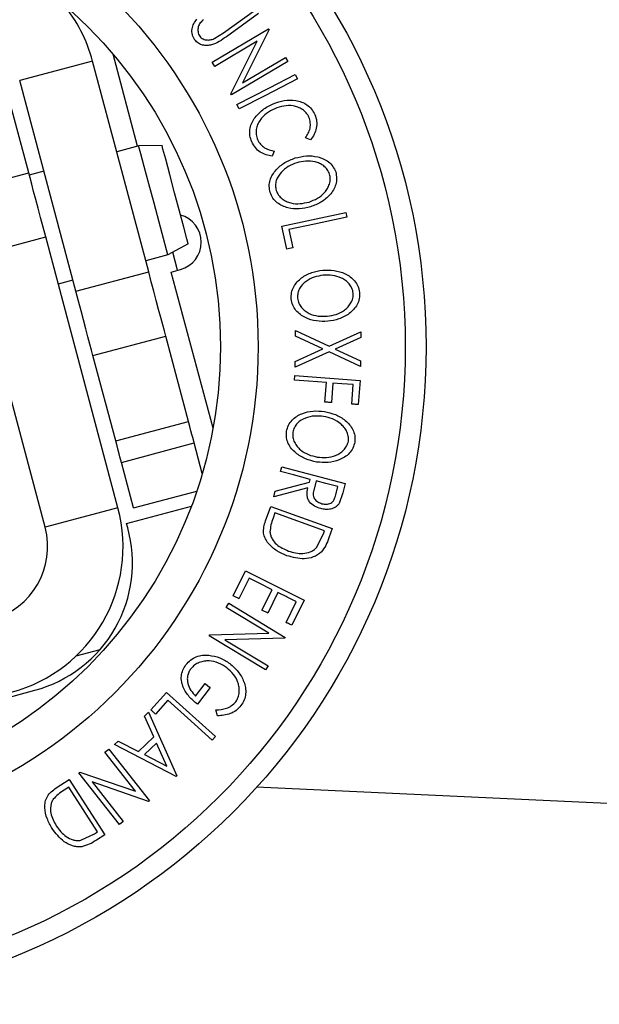
# Model space of a CAD drawing. Extents: x 5 to 292, y 5 to 205.
# Drawn here: x 72 to 73, y 68 to 71 of the extents above; entities that cross this region are included whole.
import ezdxf

# ---------------------------------------------------------------- set-up
doc = ezdxf.new("R2010")
doc.units = 0
doc.layers.get('0').update_dxf_attribs({"linetype": 'CONTINUOUS'})

msp = doc.modelspace()

# ---------------------------------------------------------------- linework, layer by layer
at = {"color": 7, "linetype": 'CONTINUOUS'}
for p, q in [((72.046, 70.5122), (72.1309, 70.5734)), ((72.1385, 70.5629), (72.0536, 70.5018)), ((72.0157, 70.4343), (72.1655, 70.523)), ((72.1669, 70.5206), (72.096, 70.379)), ((72.1655, 70.523), (72.1669, 70.5206)), ((72.0232, 70.4975), (72.046, 70.5122)), ((72.1357, 70.4899), (72.0225, 70.4229)), ((72.0658, 70.3497), (72.1357, 70.4899)), ((71.818, 70.211), (71.753, 70.455)), ((72.096, 70.379), (72.2106, 70.4469)), ((72.2106, 70.4469), (72.2171, 70.4359)), ((71.6982, 70.4372), (71.505, 70.3858)), ((71.8473, 69.8774), (71.6982, 70.4372)), ((72.0225, 70.4229), (72.0157, 70.4343)), ((72.2171, 70.4359), (72.0673, 70.3472)), ((72.2366, 70.401), (72.2424, 70.3895)), ((71.5288, 70.1407), (71.4684, 70.3675)), ((71.654, 69.8259), (71.505, 70.3858)), ((72.0673, 70.3472), (72.0658, 70.3497)), ((72.0872, 70.3102), (72.0813, 70.3217)), ((72.2773, 70.2282), (72.2636, 70.2335)), ((71.821, 70.2118), (71.7624, 70.1962)), ((71.8828, 70.2128), (71.821, 70.2118)), ((72.1806, 70.1979), (72.1751, 70.1844)), ((71.3355, 70.0893), (71.5288, 70.1407)), ((71.5691, 70.1448), (71.5305, 70.1345)), ((72.2004, 69.9988), (72.3709, 70.0354)), ((72.3709, 70.0354), (72.3736, 70.0228)), ((72.2136, 69.9378), (72.2004, 69.9988)), ((71.3809, 69.9188), (71.5742, 69.9702)), ((71.7657, 69.2509), (71.5742, 69.9702)), ((72.2196, 69.9896), (72.23, 69.9413)), ((71.9522, 69.9523), (71.898, 69.9224)), ((71.5725, 69.1994), (71.3809, 69.9188)), ((71.898, 69.9224), (71.8395, 69.9068)), ((71.924, 69.8816), (71.9112, 69.9297)), ((71.654, 69.8259), (71.8473, 69.8774)), ((71.9072, 69.877), (71.9319, 69.8838)), ((72.0183, 69.4629), (71.9072, 69.877)), ((71.6462, 69.8553), (71.6075, 69.845)), ((72.2369, 69.7068), (72.237, 69.7218)), ((72.237, 69.7218), (72.3262, 69.6804)), ((72.3262, 69.6804), (72.4104, 69.7183)), ((72.4104, 69.7183), (72.4103, 69.7032)), ((71.6994, 69.6554), (71.8927, 69.7068)), ((71.9531, 69.48), (71.8927, 69.7068)), ((72.3095, 69.6729), (72.2369, 69.7068)), ((72.4103, 69.7032), (72.3425, 69.6727)), ((72.2366, 69.6398), (72.3095, 69.6729)), ((72.3261, 69.6652), (72.2366, 69.6248)), ((72.41, 69.6265), (72.3261, 69.6652)), ((72.3425, 69.6727), (72.41, 69.6414)), ((71.7598, 69.4286), (71.6994, 69.6554)), ((72.2366, 69.6248), (72.2366, 69.6398)), ((72.41, 69.6414), (72.41, 69.6265)), ((72.2345, 69.5897), (72.2354, 69.6024)), ((72.2354, 69.6024), (72.4083, 69.5895)), ((72.3153, 69.5318), (72.3192, 69.5834)), ((72.3363, 69.5821), (72.3324, 69.5306)), ((72.3865, 69.5265), (72.3903, 69.5781)), ((72.4083, 69.5895), (72.4035, 69.5253)), ((71.7598, 69.4286), (71.9531, 69.48)), ((71.775, 69.3717), (71.9682, 69.4232)), ((71.9897, 69.3424), (71.9682, 69.4232)), ((71.8071, 69.2509), (71.775, 69.3717)), ((72.1972, 69.3474), (72.2005, 69.3599)), ((72.2005, 69.3599), (72.3693, 69.3154)), ((72.1835, 69.2954), (72.2738, 69.3196)), ((72.2738, 69.3196), (72.2757, 69.3267)), ((72.2921, 69.3224), (72.2862, 69.301)), ((71.8071, 69.2509), (71.9751, 69.2956)), ((72.2698, 69.3042), (72.1795, 69.28)), ((72.1795, 69.28), (72.1835, 69.2954)), ((72.3437, 69.2853), (72.3495, 69.3073)), ((72.3628, 69.2905), (72.353, 69.263)), ((72.3693, 69.3154), (72.3628, 69.2905)), ((71.7657, 69.2509), (71.5725, 69.1994)), ((71.7886, 69.2096), (71.9607, 69.2554)), ((72.1575, 69.2162), (72.1714, 69.2548)), ((72.1714, 69.2548), (72.3345, 69.1962)), ((72.1826, 69.2376), (72.1776, 69.2236)), ((72.3144, 69.1903), (72.1826, 69.2376)), ((71.7917, 69.1983), (71.7886, 69.2096)), ((72.3114, 69.1817), (72.3144, 69.1903)), ((72.3345, 69.1962), (72.3254, 69.171)), ((72.2932, 69.1459), (72.3114, 69.1817)), ((72.0716, 69.0174), (72.1045, 69.0835)), ((72.1045, 69.0835), (72.2603, 69.0059)), ((72.1141, 69.0642), (72.087, 69.0098)), ((72.1481, 68.9794), (72.1752, 69.0338)), ((72.1905, 69.0262), (72.1634, 68.9718)), ((72.2603, 69.0059), (72.2273, 68.9394)), ((72.0534, 68.9864), (72.0603, 68.9977)), ((72.1665, 68.918), (72.0534, 68.9864)), ((72.0603, 68.9977), (72.21, 68.9073)), ((72.2119, 68.947), (72.2392, 69.0019)), ((72.008, 68.9112), (72.0095, 68.9137)), ((72.1576, 68.8207), (72.008, 68.9112)), ((72.0095, 68.9137), (72.1665, 68.918)), ((72.2085, 68.9049), (72.0496, 68.9008)), ((72.0496, 68.9008), (72.1642, 68.8316)), ((72.21, 68.9073), (72.2085, 68.9049)), ((71.6549, 68.8582), (71.7184, 68.875)), ((72.1642, 68.8316), (72.1576, 68.8207)), ((71.972, 68.7515), (71.997, 68.7844)), ((72.0103, 68.7743), (71.9766, 68.7298)), ((70.8847, 68.5894), (71.5452, 68.7668)), ((71.853, 68.7149), (71.8948, 68.7613)), ((71.8948, 68.7613), (72.0244, 68.6444)), ((71.8986, 68.7404), (71.8655, 68.7036)), ((71.8362, 68.6983), (71.8466, 68.7083)), ((71.8609, 68.6429), (71.8362, 68.6983)), ((71.8466, 68.7083), (71.9223, 68.54)), ((72.0299, 68.699), (72.0258, 68.7147)), ((71.8206, 68.6045), (71.8609, 68.6429)), ((72.0244, 68.6444), (72.0157, 68.6347)), ((71.7563, 68.6225), (71.7664, 68.6321)), ((71.92, 68.5378), (71.7563, 68.6225)), ((71.7664, 68.6321), (71.8206, 68.6045)), ((71.8683, 68.6267), (71.8363, 68.5963)), ((71.8957, 68.5657), (71.8683, 68.6267)), ((71.731, 68.6021), (71.7415, 68.6103)), ((71.8124, 68.4986), (71.731, 68.6021)), ((71.7415, 68.6103), (71.8491, 68.4733)), ((71.8363, 68.5963), (71.8957, 68.5657)), ((71.6621, 68.548), (71.6643, 68.5498)), ((71.7697, 68.4109), (71.6621, 68.548)), ((71.6643, 68.5498), (71.8124, 68.4986)), ((71.9223, 68.54), (71.92, 68.5378)), ((71.6021, 68.5076), (71.6366, 68.5298)), ((71.6351, 68.5093), (71.6226, 68.5012)), ((71.7113, 68.3908), (71.6351, 68.5093)), ((71.6366, 68.5298), (71.7309, 68.3833)), ((71.6973, 68.5236), (71.7796, 68.4188)), ((71.8469, 68.4716), (71.6973, 68.5236)), ((77.8466, 68.2469), (72.1338, 68.5092)), ((71.8491, 68.4733), (71.8469, 68.4716)), ((71.7796, 68.4188), (71.7697, 68.4109)), ((71.6674, 68.3685), (71.7036, 68.3859)), ((71.7036, 68.3859), (71.7113, 68.3908)), ((71.7309, 68.3833), (71.7084, 68.3688))]:
    msp.add_line(p, q, dxfattribs=at)
at = {"color": 7, "linetype": 'CONTINUOUS', "flags": 128}
for points in [[(72.0813, 70.3217), (72.1683, 70.3661), (72.2366, 70.401)], [(72.2424, 70.3895), (72.1555, 70.3451), (72.0872, 70.3102)], [(71.898, 69.9224), (71.8945, 69.9357), (71.8865, 69.9658), (71.875, 70.009), (71.8615, 70.0595), (71.8478, 70.111), (71.8356, 70.1569), (71.8265, 70.1912), (71.8216, 70.2095), (71.821, 70.2118)], [(71.9522, 69.9523), (71.9486, 69.9655), (71.9406, 69.9957), (71.9292, 70.0384), (71.9162, 70.0875), (71.9033, 70.1358), (71.8925, 70.1764), (71.8853, 70.2033), (71.8828, 70.2128)], [(71.5742, 69.9702), (71.5673, 69.9962), (71.5605, 70.0218), (71.5539, 70.0464), (71.5477, 70.0697), (71.542, 70.0911), (71.5369, 70.1103), (71.5325, 70.1269), (71.5288, 70.1407)], [(72.3736, 70.0228), (72.2874, 70.0042), (72.2196, 69.9896)], [(72.23, 69.9413), (72.2208, 69.9393), (72.2136, 69.9378)], [(71.8927, 69.7068), (71.889, 69.7206), (71.8846, 69.7373), (71.8795, 69.7565), (71.8738, 69.7779), (71.8676, 69.8011), (71.861, 69.8258), (71.8542, 69.8513), (71.8473, 69.8774)], [(71.6994, 69.6554), (71.6958, 69.6692), (71.6913, 69.6858), (71.6862, 69.705), (71.6805, 69.7265), (71.6743, 69.7497), (71.6678, 69.7743), (71.661, 69.7999), (71.654, 69.8259)], [(72.3192, 69.5834), (72.2717, 69.5869), (72.2345, 69.5897)], [(72.3903, 69.5781), (72.3601, 69.5803), (72.3363, 69.5821)], [(71.9682, 69.4232), (71.968, 69.4241), (71.9673, 69.4268), (71.9661, 69.4313), (71.9644, 69.4376), (71.9622, 69.4457), (71.9596, 69.4554), (71.9566, 69.4669), (71.9531, 69.48)], [(71.775, 69.3717), (71.7747, 69.3726), (71.774, 69.3753), (71.7728, 69.3799), (71.7711, 69.3861), (71.769, 69.3942), (71.7664, 69.404), (71.7633, 69.4154), (71.7598, 69.4286)], [(72.2757, 69.3267), (72.2318, 69.3383), (72.1972, 69.3474)], [(72.3495, 69.3073), (72.3174, 69.3157), (72.2921, 69.3224)], [(72.1752, 69.0338), (72.141, 69.0508), (72.1141, 69.0642)], [(71.997, 68.7844), (72.0044, 68.7787), (72.0103, 68.7743)], [(72.0157, 68.6347), (71.9502, 68.6939), (71.8986, 68.7404)]]:
    msp.add_lwpolyline(points, dxfattribs=at)
at = {"color": 7, "linetype": 'CONTINUOUS'}
for radius in [1.7457, 1.6904, 1.3, 1.2]:
    msp.add_circle((70.8379, 69.6788), radius, dxfattribs=at)
for centre, radius, start, end in [((71.3117, 70.3343), 0.4, 14.91, 39.4151), ((71.9119, 69.9561), 0.075, 285.4511, 74.5187), ((71.3792, 69.148), 0.4, 284.91, 14.91), ((71.3792, 69.148), 0.2, 284.91, 14.91), ((71.4544, 69.1049), 0.35, 285.0287, 15.4862)]:
    msp.add_arc(centre, radius, start, end, dxfattribs=at)
for points, knots in [([(71.97, 70.4928), (71.9685, 70.495), (71.9656, 70.4995), (71.9621, 70.5095), (71.9617, 70.5225), (71.9664, 70.5367), (71.9723, 70.5443), (71.9752, 70.5481)], [0, 0, 0, 0, 0.125266, 0.250089, 0.499841, 0.749667, 1, 1, 1, 1]), ([(71.9925, 70.5469), (71.9896, 70.5442), (71.9839, 70.5388), (71.9781, 70.528), (71.9777, 70.5173), (71.9795, 70.5088), (71.9818, 70.5049), (71.9829, 70.503)], [0, 0, 0, 0, 0.24977, 0.498418, 0.74794, 0.873717, 1, 1, 1, 1]), ([(72.0536, 70.5018), (72.0411, 70.4928), (72.0254, 70.4815), (72.0024, 70.478), (71.9905, 70.4788), (71.9787, 70.4834), (71.9729, 70.4897), (71.97, 70.4928)], [0, 0, 0, 0, 0.498786, 0.624309, 0.749612, 0.874383, 1, 1, 1, 1]), ([(71.9829, 70.503), (71.9842, 70.5015), (71.9868, 70.4985), (71.9934, 70.4945), (72.0026, 70.4924), (72.0134, 70.4935), (72.0199, 70.4962), (72.0232, 70.4975)], [0, 0, 0, 0, 0.125371, 0.250776, 0.500274, 0.749563, 1, 1, 1, 1]), ([(72.1277, 70.2842), (72.1347, 70.2927), (72.1488, 70.3096), (72.1683, 70.319), (72.178, 70.3237)], [0, 0, 0, 0, 0.4995799, 1, 1, 1, 1]), ([(72.182, 70.3106), (72.1745, 70.3068), (72.1597, 70.2992), (72.1448, 70.2839), (72.1362, 70.2688), (72.1322, 70.256), (72.132, 70.242), (72.1349, 70.233), (72.1364, 70.2286)], [0, 0, 0, 0, 0.2500252, 0.4978739, 0.6232557, 0.7488825, 0.8742096, 1, 1, 1, 1]), ([(72.178, 70.3237), (72.1876, 70.3271), (72.2066, 70.3338), (72.2328, 70.3339), (72.2532, 70.3287), (72.2679, 70.3215), (72.2804, 70.3099), (72.2858, 70.2999), (72.2885, 70.2949)], [0, 0, 0, 0, 0.250249, 0.498188, 0.623597, 0.749183, 0.874337, 1, 1, 1, 1]), ([(72.2728, 70.288), (72.2706, 70.292), (72.266, 70.3), (72.2555, 70.3088), (72.2437, 70.315), (72.2269, 70.3194), (72.2055, 70.3189), (72.1898, 70.3133), (72.182, 70.3106)], [0, 0, 0, 0, 0.123879, 0.247596, 0.37323, 0.499462, 0.748563, 1, 1, 1, 1]), ([(72.121, 70.2228), (72.1191, 70.2281), (72.1153, 70.2387), (72.1154, 70.2554), (72.1197, 70.2709), (72.125, 70.2798), (72.1277, 70.2842)], [0, 0, 0, 0, 0.250547, 0.50044, 0.749717, 1, 1, 1, 1]), ([(72.2636, 70.2335), (72.2662, 70.2373), (72.2713, 70.245), (72.2764, 70.2585), (72.2773, 70.2735), (72.2743, 70.2832), (72.2728, 70.288)], [0, 0, 0, 0, 0.249346, 0.498438, 0.748917, 1, 1, 1, 1]), ([(72.2885, 70.2949), (72.2905, 70.2891), (72.2944, 70.2773), (72.293, 70.2589), (72.2872, 70.2422), (72.2806, 70.2329), (72.2773, 70.2282)], [0, 0, 0, 0, 0.249617, 0.49952, 0.749212, 1, 1, 1, 1]), ([(72.1751, 70.1844), (72.1697, 70.1854), (72.1588, 70.1874), (72.1432, 70.1948), (72.1296, 70.2067), (72.1239, 70.2174), (72.121, 70.2228)], [0, 0, 0, 0, 0.249761, 0.498655, 0.748589, 1, 1, 1, 1]), ([(72.1364, 70.2286), (72.1387, 70.2242), (72.1434, 70.2156), (72.1585, 70.2033), (72.1718, 70.2), (72.1806, 70.1979)], [0, 0, 0, 0, 0.250117, 0.50067, 1, 1, 1, 1]), ([(72.1698, 70.0882), (72.1687, 70.0937), (72.1665, 70.1048), (72.1691, 70.1214), (72.176, 70.1358), (72.1883, 70.1525), (72.2082, 70.1689), (72.2269, 70.1762), (72.2362, 70.1798)], [0, 0, 0, 0, 0.125442, 0.250232, 0.375637, 0.501081, 0.749488, 1, 1, 1, 1]), ([(72.2362, 70.1798), (72.246, 70.1821), (72.2655, 70.1867), (72.2912, 70.1846), (72.311, 70.1782), (72.325, 70.1701), (72.337, 70.1582), (72.3415, 70.1478), (72.3438, 70.1426)], [0, 0, 0, 0, 0.249529, 0.497515, 0.623041, 0.748417, 0.873886, 1, 1, 1, 1]), ([(72.2402, 70.167), (72.2326, 70.1641), (72.2174, 70.1583), (72.1982, 70.1426), (72.1864, 70.1246), (72.1832, 70.1069), (72.1849, 70.098), (72.1858, 70.0935)], [0, 0, 0, 0, 0.25067, 0.499884, 0.749665, 0.874758, 1, 1, 1, 1]), ([(72.3277, 70.137), (72.3258, 70.1413), (72.322, 70.1497), (72.3121, 70.159), (72.3009, 70.1657), (72.2849, 70.1712), (72.2639, 70.1725), (72.2481, 70.1688), (72.2402, 70.167)], [0, 0, 0, 0, 0.126032, 0.251606, 0.376096, 0.501602, 0.751208, 1, 1, 1, 1]), ([(72.2729, 70.0629), (72.2805, 70.0658), (72.2957, 70.0716), (72.3121, 70.0847), (72.3221, 70.0984), (72.3274, 70.1103), (72.3302, 70.1235), (72.3286, 70.1325), (72.3277, 70.137)], [0, 0, 0, 0, 0.249833, 0.499002, 0.624388, 0.749492, 0.874997, 1, 1, 1, 1]), ([(72.3438, 70.1426), (72.3449, 70.137), (72.3472, 70.1259), (72.3447, 70.1092), (72.3379, 70.0945), (72.3254, 70.0775), (72.3052, 70.061), (72.2863, 70.0538), (72.2769, 70.0502)], [0, 0, 0, 0, 0.1254157, 0.2499196, 0.3751589, 0.5007709, 0.7492581, 1, 1, 1, 1]), ([(72.2769, 70.0502), (72.267, 70.0479), (72.2474, 70.0433), (72.2167, 70.0461), (72.192, 70.0564), (72.1764, 70.0725), (72.172, 70.083), (72.1698, 70.0882)], [0, 0, 0, 0, 0.250746, 0.499339, 0.749567, 0.874603, 1, 1, 1, 1]), ([(72.1858, 70.0935), (72.1877, 70.0893), (72.1915, 70.0808), (72.2012, 70.0713), (72.2123, 70.0643), (72.2283, 70.0587), (72.2492, 70.0573), (72.265, 70.0611), (72.2729, 70.0629)], [0, 0, 0, 0, 0.126075, 0.251734, 0.376607, 0.502164, 0.751572, 1, 1, 1, 1]), ([(72.2256, 69.8056), (72.2256, 69.8112), (72.2257, 69.8225), (72.2317, 69.8383), (72.2414, 69.8511), (72.2568, 69.865), (72.2797, 69.8771), (72.2995, 69.8804), (72.3095, 69.882)], [0, 0, 0, 0, 0.125236, 0.249858, 0.375186, 0.500786, 0.749388, 1, 1, 1, 1]), ([(72.3107, 69.8686), (72.3026, 69.8673), (72.2866, 69.8647), (72.2646, 69.8533), (72.2493, 69.838), (72.2425, 69.8212), (72.2424, 69.8121), (72.2424, 69.8076)], [0, 0, 0, 0, 0.250685, 0.499888, 0.749658, 0.874749, 1, 1, 1, 1]), ([(72.3095, 69.882), (72.3195, 69.8822), (72.3396, 69.8826), (72.3645, 69.8754), (72.3826, 69.8649), (72.3945, 69.8541), (72.4038, 69.84), (72.4061, 69.8289), (72.4072, 69.8233)], [0, 0, 0, 0, 0.249758, 0.497907, 0.62351, 0.74887, 0.874205, 1, 1, 1, 1]), ([(72.3904, 69.8211), (72.3894, 69.8257), (72.3874, 69.8347), (72.3796, 69.8459), (72.37, 69.8548), (72.3554, 69.8635), (72.3351, 69.8691), (72.3188, 69.8687), (72.3107, 69.8686)], [0, 0, 0, 0, 0.126009, 0.251589, 0.376145, 0.501651, 0.751238, 1, 1, 1, 1]), ([(72.3215, 69.7596), (72.3296, 69.7609), (72.3456, 69.7635), (72.3644, 69.7729), (72.377, 69.7843), (72.3846, 69.7949), (72.39, 69.8074), (72.3903, 69.8166), (72.3904, 69.8211)], [0, 0, 0, 0, 0.249929, 0.499055, 0.624409, 0.749532, 0.875026, 1, 1, 1, 1]), ([(72.4072, 69.8233), (72.4072, 69.8176), (72.4072, 69.8062), (72.4014, 69.7903), (72.3916, 69.7772), (72.376, 69.7631), (72.3527, 69.751), (72.3328, 69.7478), (72.3227, 69.7462)], [0, 0, 0, 0, 0.125519, 0.250007, 0.375263, 0.501037, 0.7495, 1, 1, 1, 1]), ([(72.3227, 69.7462), (72.3126, 69.746), (72.2924, 69.7455), (72.2629, 69.7546), (72.2408, 69.7698), (72.2289, 69.7889), (72.2267, 69.8), (72.2256, 69.8056)], [0, 0, 0, 0, 0.250664, 0.499171, 0.749293, 0.874336, 1, 1, 1, 1]), ([(72.2424, 69.8076), (72.2433, 69.803), (72.2452, 69.7939), (72.2528, 69.7825), (72.2622, 69.7734), (72.2768, 69.7646), (72.297, 69.759), (72.3134, 69.7594), (72.3215, 69.7596)], [0, 0, 0, 0, 0.126057, 0.251693, 0.376404, 0.501942, 0.75144, 1, 1, 1, 1]), ([(72.3324, 69.5306), (72.3292, 69.5308), (72.3235, 69.5312), (72.3178, 69.5317), (72.3153, 69.5318)], [0, 0, 0, 0, 0.559984, 1, 1, 1, 1]), ([(72.4035, 69.5253), (72.4003, 69.5255), (72.3947, 69.5259), (72.389, 69.5264), (72.3865, 69.5265)], [0, 0, 0, 0, 0.559944, 1, 1, 1, 1]), ([(72.2131, 69.4542), (72.2146, 69.4597), (72.2175, 69.4706), (72.2274, 69.4844), (72.24, 69.4942), (72.2585, 69.5037), (72.2837, 69.5096), (72.3038, 69.5077), (72.3138, 69.5068)], [0, 0, 0, 0, 0.125314, 0.249988, 0.37535, 0.500829, 0.749266, 1, 1, 1, 1]), ([(72.3138, 69.5068), (72.3237, 69.5045), (72.3433, 69.5), (72.3656, 69.4868), (72.3806, 69.4722), (72.3896, 69.4588), (72.3953, 69.4428), (72.3947, 69.4315), (72.3944, 69.4257)], [0, 0, 0, 0, 0.2495847, 0.4977578, 0.6233221, 0.7485999, 0.8740053, 1, 1, 1, 1]), ([(72.3117, 69.4936), (72.3036, 69.4944), (72.2874, 69.496), (72.2631, 69.4904), (72.2444, 69.4796), (72.2336, 69.4651), (72.2311, 69.4563), (72.2299, 69.4519)], [0, 0, 0, 0, 0.250711, 0.499901, 0.74967, 0.874757, 1, 1, 1, 1]), ([(72.3774, 69.4279), (72.3776, 69.4325), (72.378, 69.4418), (72.3731, 69.4546), (72.3659, 69.4655), (72.3538, 69.4776), (72.3356, 69.4882), (72.3197, 69.4918), (72.3117, 69.4936)], [0, 0, 0, 0, 0.125657, 0.251105, 0.376176, 0.501639, 0.751228, 1, 1, 1, 1]), ([(72.2928, 69.3727), (72.283, 69.375), (72.2633, 69.3796), (72.2369, 69.3957), (72.2191, 69.4157), (72.2122, 69.4372), (72.2128, 69.4486), (72.2131, 69.4542)], [0, 0, 0, 0, 0.250513, 0.498975, 0.749071, 0.874266, 1, 1, 1, 1]), ([(72.2299, 69.4519), (72.2298, 69.4473), (72.2294, 69.438), (72.2339, 69.425), (72.2409, 69.4139), (72.2529, 69.4018), (72.2711, 69.3913), (72.287, 69.3876), (72.2949, 69.3858)], [0, 0, 0, 0, 0.12607, 0.2517298, 0.3765269, 0.5020716, 0.7515543, 1, 1, 1, 1]), ([(72.3944, 69.4257), (72.3929, 69.4202), (72.39, 69.4093), (72.3803, 69.3953), (72.3675, 69.3852), (72.3487, 69.3756), (72.3232, 69.3698), (72.303, 69.3717), (72.2928, 69.3727)], [0, 0, 0, 0, 0.125268, 0.249657, 0.374895, 0.500616, 0.749174, 1, 1, 1, 1]), ([(72.2949, 69.3858), (72.3031, 69.385), (72.3193, 69.3835), (72.3399, 69.3878), (72.355, 69.3956), (72.3651, 69.404), (72.3735, 69.4147), (72.3761, 69.4235), (72.3774, 69.4279)], [0, 0, 0, 0, 0.249984, 0.499106, 0.624444, 0.749591, 0.875044, 1, 1, 1, 1]), ([(72.3039, 69.2491), (72.2983, 69.2509), (72.2873, 69.2547), (72.2753, 69.2642), (72.2695, 69.2751), (72.267, 69.2878), (72.2687, 69.2976), (72.2698, 69.3042)], [0, 0, 0, 0, 0.251115, 0.49901, 0.622799, 0.746836, 1, 1, 1, 1]), ([(72.2862, 69.301), (72.2852, 69.2965), (72.2837, 69.2899), (72.2843, 69.2809), (72.2871, 69.2751), (72.2912, 69.2704), (72.2977, 69.2654), (72.3035, 69.2634), (72.3073, 69.2621)], [0, 0, 0, 0, 0.250715, 0.375963, 0.500981, 0.620162, 0.750146, 1, 1, 1, 1]), ([(72.3073, 69.2621), (72.3112, 69.2614), (72.317, 69.2603), (72.3249, 69.2615), (72.3307, 69.2635), (72.336, 69.2672), (72.3407, 69.2747), (72.3425, 69.281), (72.3437, 69.2853)], [0, 0, 0, 0, 0.248807, 0.373855, 0.499099, 0.624203, 0.749163, 1, 1, 1, 1]), ([(72.353, 69.263), (72.3516, 69.261), (72.3487, 69.2571), (72.3412, 69.2513), (72.3303, 69.2473), (72.3168, 69.2463), (72.3082, 69.2481), (72.3039, 69.2491)], [0, 0, 0, 0, 0.125063, 0.249971, 0.499728, 0.749513, 1, 1, 1, 1]), ([(72.2142, 69.1241), (72.2051, 69.1279), (72.1871, 69.1355), (72.1679, 69.1519), (72.1564, 69.1687), (72.1515, 69.1839), (72.1526, 69.2005), (72.1559, 69.2109), (72.1575, 69.2162)], [0, 0, 0, 0, 0.250445, 0.499244, 0.625492, 0.749794, 0.873895, 1, 1, 1, 1]), ([(72.1776, 69.2236), (72.1755, 69.2177), (72.1712, 69.2058), (72.1699, 69.1934), (72.1693, 69.1872)], [0, 0, 0, 0, 0.501723, 1, 1, 1, 1]), ([(72.1693, 69.1872), (72.1698, 69.1839), (72.1707, 69.1774), (72.176, 69.1656), (72.1904, 69.1488), (72.2072, 69.1414), (72.2184, 69.1364)], [0, 0, 0, 0, 0.125317, 0.250469, 0.500439, 1, 1, 1, 1]), ([(72.3254, 69.171), (72.323, 69.1643), (72.3181, 69.1508), (72.3096, 69.1393), (72.3054, 69.1336)], [0, 0, 0, 0, 0.5020499, 1, 1, 1, 1]), ([(72.3054, 69.1336), (72.3021, 69.1309), (72.2956, 69.1255), (72.2805, 69.1185), (72.2523, 69.1133), (72.2294, 69.1198), (72.2142, 69.1241)], [0, 0, 0, 0, 0.125178, 0.249828, 0.500696, 1, 1, 1, 1]), ([(72.2184, 69.1364), (72.231, 69.1329), (72.2499, 69.1275), (72.2731, 69.1324), (72.2854, 69.1386), (72.2906, 69.1434), (72.2932, 69.1459)], [0, 0, 0, 0, 0.49893, 0.748909, 0.874692, 1, 1, 1, 1]), ([(72.087, 69.0098), (72.0841, 69.0112), (72.079, 69.0138), (72.0739, 69.0163), (72.0716, 69.0174)], [0, 0, 0, 0, 0.560092, 1, 1, 1, 1]), ([(72.2392, 69.0019), (72.2301, 69.0064), (72.2139, 69.0145), (72.1976, 69.0226), (72.1905, 69.0262)], [0, 0, 0, 0, 0.560025, 1, 1, 1, 1]), ([(72.1634, 68.9718), (72.1606, 68.9732), (72.1555, 68.9757), (72.1504, 68.9782), (72.1481, 68.9794)], [0, 0, 0, 0, 0.5599558, 1, 1, 1, 1]), ([(72.2273, 68.9394), (72.2244, 68.9408), (72.2193, 68.9433), (72.2141, 68.9459), (72.2119, 68.947)], [0, 0, 0, 0, 0.55993, 1, 1, 1, 1]), ([(71.9462, 68.8344), (71.9502, 68.8389), (71.958, 68.8479), (71.9736, 68.8565), (71.9902, 68.8605), (72.0012, 68.8601), (72.0066, 68.8599)], [0, 0, 0, 0, 0.250375, 0.499975, 0.749416, 1, 1, 1, 1]), ([(72.0066, 68.8599), (72.0169, 68.8582), (72.0374, 68.8547), (72.0543, 68.8433), (72.0628, 68.8376)], [0, 0, 0, 0, 0.499682, 1, 1, 1, 1]), ([(71.9766, 68.7298), (71.9691, 68.7361), (71.9541, 68.7487), (71.9404, 68.7696), (71.9343, 68.7889), (71.9333, 68.8045), (71.9374, 68.8204), (71.9433, 68.8297), (71.9462, 68.8344)], [0, 0, 0, 0, 0.250792, 0.499203, 0.624522, 0.74955, 0.874331, 1, 1, 1, 1]), ([(71.9592, 68.8241), (71.9572, 68.8211), (71.9532, 68.8151), (71.9501, 68.8047), (71.9496, 68.7943), (71.9518, 68.7809), (71.9587, 68.7656), (71.9676, 68.7562), (71.972, 68.7515)], [0, 0, 0, 0, 0.1253296, 0.2501776, 0.3752329, 0.5005019, 0.7497076, 1, 1, 1, 1]), ([(72.0549, 68.8265), (72.0477, 68.831), (72.0334, 68.84), (72.0122, 68.8452), (71.9946, 68.8446), (71.9814, 68.841), (71.9689, 68.8345), (71.9624, 68.8276), (71.9592, 68.8241)], [0, 0, 0, 0, 0.250504, 0.498923, 0.624713, 0.750579, 0.875179, 1, 1, 1, 1]), ([(72.0784, 68.7361), (72.0808, 68.74), (72.0855, 68.7479), (72.0881, 68.7614), (72.0878, 68.7747), (72.0838, 68.7915), (72.0733, 68.81), (72.0611, 68.821), (72.0549, 68.8265)], [0, 0, 0, 0, 0.1242, 0.248642, 0.374959, 0.501188, 0.749472, 1, 1, 1, 1]), ([(72.0628, 68.8376), (72.0705, 68.8308), (72.0858, 68.8174), (72.099, 68.7945), (72.1046, 68.7739), (72.1053, 68.7574), (72.1016, 68.7407), (72.0954, 68.7309), (72.0923, 68.7261)], [0, 0, 0, 0, 0.250145, 0.498246, 0.623666, 0.749165, 0.874338, 1, 1, 1, 1]), ([(72.0258, 68.7147), (72.0353, 68.7154), (72.0496, 68.7164), (72.0677, 68.7253), (72.0749, 68.7325), (72.0784, 68.7361)], [0, 0, 0, 0, 0.498621, 0.749838, 1, 1, 1, 1]), ([(72.0923, 68.7261), (72.0883, 68.7215), (72.0801, 68.7125), (72.0586, 68.7011), (72.0414, 68.6999), (72.0299, 68.699)], [0, 0, 0, 0, 0.250303, 0.500366, 1, 1, 1, 1]), ([(71.8655, 68.7036), (71.8632, 68.7057), (71.859, 68.7095), (71.8548, 68.7133), (71.853, 68.7149)], [0, 0, 0, 0, 0.559965, 1, 1, 1, 1]), ([(71.5911, 68.3996), (71.5863, 68.4082), (71.5766, 68.4253), (71.5712, 68.4499), (71.5721, 68.4703), (71.5775, 68.4855), (71.5885, 68.4981), (71.5975, 68.5044), (71.6021, 68.5076)], [0, 0, 0, 0, 0.2500483, 0.4985607, 0.6245466, 0.7488988, 0.8735215, 1, 1, 1, 1]), ([(71.6226, 68.5012), (71.6173, 68.4978), (71.6067, 68.491), (71.5981, 68.4819), (71.5938, 68.4774)], [0, 0, 0, 0, 0.501975, 1, 1, 1, 1]), ([(71.5938, 68.4774), (71.5922, 68.4744), (71.5891, 68.4686), (71.5863, 68.4559), (71.5871, 68.4337), (71.596, 68.4176), (71.602, 68.4069)], [0, 0, 0, 0, 0.12601, 0.25174, 0.501566, 1, 1, 1, 1]), ([(71.602, 68.4069), (71.6098, 68.3963), (71.6216, 68.3805), (71.6431, 68.3701), (71.6567, 68.3676), (71.6638, 68.3682), (71.6674, 68.3685)], [0, 0, 0, 0, 0.498927, 0.748909, 0.874684, 1, 1, 1, 1]), ([(71.6696, 68.3514), (71.6653, 68.3512), (71.6568, 68.3509), (71.6405, 68.3546), (71.6149, 68.3677), (71.6006, 68.3868), (71.5911, 68.3996)], [0, 0, 0, 0, 0.125124, 0.249908, 0.500284, 1, 1, 1, 1]), ([(71.7084, 68.3688), (71.7023, 68.3649), (71.6902, 68.3571), (71.6764, 68.3533), (71.6696, 68.3514)], [0, 0, 0, 0, 0.5022504, 1, 1, 1, 1])]:
    msp.add_open_spline(points, degree=3, knots=knots, dxfattribs=at)

doc.saveas('drawing.dxf')
